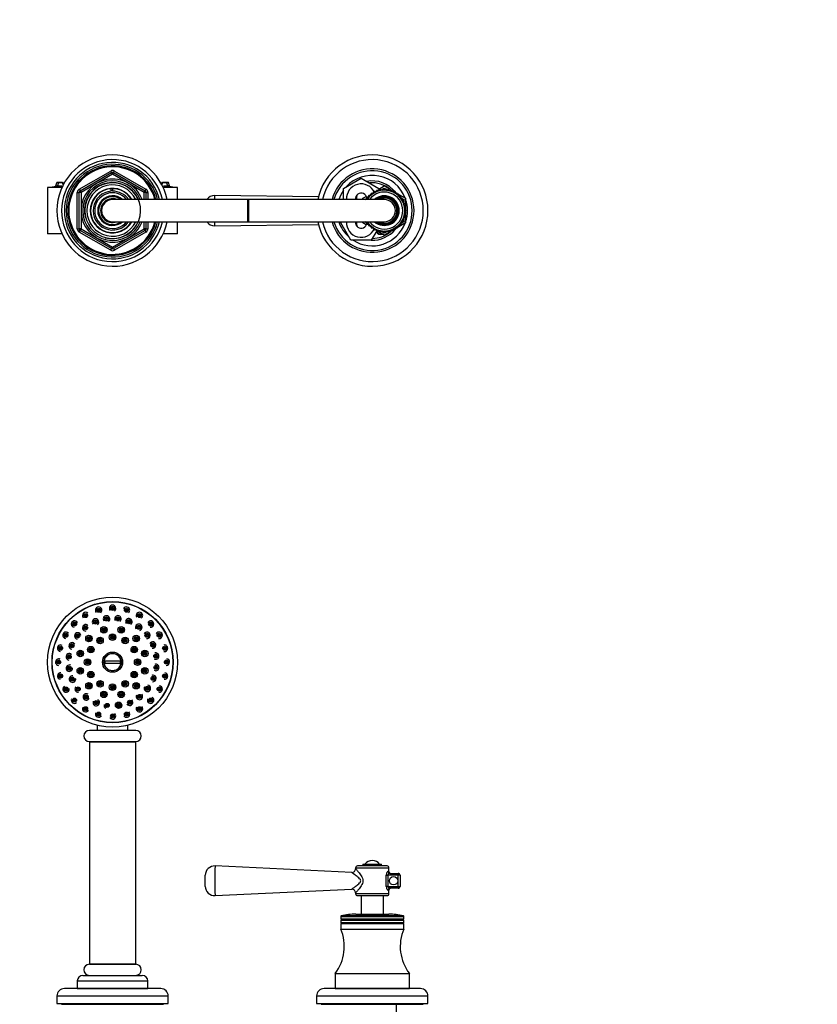
# Model space of a CAD drawing. Units: millimetres. Extents: x 0 to 1506, y 0 to 2758.
# Drawn here: x 646 to 1076, y 2225 to 2756 of the extents above; entities that cross this region are included whole.
import ezdxf
from ezdxf import colors
from ezdxf.entities.mleader import LeaderData, LeaderLine
from ezdxf.math import Vec2, Vec3

# ---------------------------------------------------------------- set-up
doc = ezdxf.new("R2010")
doc.units = ezdxf.units.MM
for name, color, linetype in [('DV1_Défaut', 7, 'Continuous'), ('DV2_Défaut', 7, 'Continuous'), ('Défaut', 7, 'Continuous')]:
    doc.layers.add(name, color=color, linetype=linetype)

# ---------------------------------------------------------------- blocks, each defined once
blk = doc.blocks.new('_DOT')
at = {"color": 0}
blk.add_line((0, 0), (-1, 0), dxfattribs=at)
at = {"color": 0, "const_width": 0.333}
blk.add_lwpolyline([(-0.1665, 0, 1), (0.1665, 0, 1)], format="xyb", close=True, dxfattribs=at)
blk = doc.blocks.new('SE')
at = {"layer": 'DV1_Défaut', "color": 7, "linetype": 'Continuous'}
for p, q in [((692.07, 2410.11), (701.04, 2410.11)), ((701.04, 2408.61), (692.07, 2408.61)), ((688.31, 2375.35), (688.31, 2372.56)), ((704.81, 2372.56), (704.81, 2375.35)), ((709.06, 2372.56), (684.06, 2372.56)), ((684.06, 2366.56), (709.06, 2366.56)), ((684.06, 2366.46), (709.06, 2366.46)), ((684.06, 2366.46), (684.06, 2246.46)), ((685.11, 2366.56), (685.11, 2366.46)), ((708.01, 2366.46), (708.01, 2366.56)), ((709.06, 2246.46), (709.06, 2366.46)), ((825.47, 2295.99), (751.79, 2299.46)), ((844.56, 2299.46), (828.56, 2299.46)), ((831.56, 2300.46), (841.56, 2300.46)), ((831.56, 2300.46), (831.56, 2299.46)), ((841.56, 2299.46), (841.56, 2300.46)), ((746.56, 2288.46), (746.56, 2294.47)), ((827.56, 2298.46), (845.56, 2298.46)), ((827.56, 2298.46), (827.56, 2297.98)), ((844.13, 2288.46), (844.13, 2294.46)), ((844.13, 2294.46), (844.97, 2294.46)), ((844.97, 2294.46), (844.97, 2288.46)), ((850.56, 2294.46), (844.97, 2294.46)), ((845.56, 2296.46), (845.02, 2296.46)), ((845.56, 2296.46), (845.56, 2298.46)), ((845.96, 2295.46), (850.56, 2295.46)), ((850.56, 2295.46), (850.56, 2294.46)), ((850.56, 2288.46), (850.56, 2294.46)), ((851.56, 2294.46), (850.56, 2294.46)), ((851.56, 2294.46), (851.56, 2288.46)), ((844.97, 2288.46), (844.13, 2288.46)), ((844.97, 2288.46), (850.56, 2288.46)), ((850.56, 2288.46), (850.56, 2287.46)), ((850.56, 2288.46), (851.56, 2288.46)), ((751.79, 2283.46), (825.49, 2286.94)), ((827.56, 2284.94), (827.56, 2284.46)), ((845.56, 2284.46), (827.56, 2284.46)), ((828.56, 2283.46), (844.56, 2283.46)), ((830.56, 2283.46), (830.56, 2273.46)), ((842.56, 2273.46), (842.56, 2283.46)), ((845.02, 2286.46), (845.56, 2286.46)), ((845.56, 2284.46), (845.56, 2286.46)), ((850.56, 2287.46), (845.96, 2287.46)), ((853.33, 2272.52), (819.79, 2272.52)), ((827.7, 2273.46), (845.41, 2273.46)), ((819.56, 2272.23), (853.56, 2272.23)), ((819.56, 2272.23), (819.56, 2270.86)), ((819.56, 2270.86), (853.56, 2270.86)), ((819.56, 2270.86), (820.08, 2270.56)), ((820.08, 2270.56), (819.56, 2270.26)), ((819.56, 2270.26), (853.56, 2270.26)), ((819.56, 2270.26), (819.56, 2269.06)), ((819.56, 2269.06), (853.56, 2269.06)), ((819.56, 2269.06), (820.08, 2268.76)), ((820.08, 2268.76), (819.56, 2268.46)), ((819.56, 2268.46), (853.56, 2268.46)), ((819.56, 2268.46), (819.56, 2265.46)), ((820.08, 2270.56), (853.04, 2270.56)), ((820.08, 2268.76), (853.04, 2268.76)), ((853.04, 2270.56), (853.56, 2270.86)), ((853.56, 2270.26), (853.04, 2270.56)), ((853.04, 2268.76), (853.56, 2269.06)), ((853.56, 2268.46), (853.04, 2268.76)), ((853.56, 2270.86), (853.56, 2272.23)), ((853.56, 2269.06), (853.56, 2270.26)), ((853.56, 2265.46), (853.56, 2268.46)), ((819.56, 2265.46), (853.56, 2265.46)), ((684.06, 2246.46), (709.06, 2246.46)), ((709.06, 2246.46), (684.06, 2246.46)), ((680.56, 2240.46), (712.56, 2240.46)), ((816.56, 2241.46), (856.56, 2241.46)), ((816.56, 2241.46), (816.56, 2233.46)), ((856.56, 2233.46), (856.56, 2241.46)), ((677.56, 2237.46), (715.56, 2237.46)), ((677.56, 2237.46), (677.56, 2233.46)), ((715.56, 2233.46), (715.56, 2237.46)), ((722.56, 2233.36), (670.56, 2233.36)), ((677.56, 2233.46), (715.56, 2233.46)), ((681.86, 2233.46), (681.86, 2233.36)), ((711.26, 2233.36), (711.26, 2233.46)), ((862.56, 2233.36), (810.56, 2233.36)), ((816.56, 2233.46), (856.56, 2233.46)), ((821.56, 2233.46), (821.56, 2233.36)), ((851.56, 2233.36), (851.56, 2233.46)), ((666.56, 2229.36), (726.56, 2229.36)), ((666.56, 2229.36), (666.56, 2225.36)), ((666.56, 2225.36), (726.56, 2225.36)), ((669.06, 2225.36), (669.06, 2224.86)), ((669.06, 2224.86), (724.06, 2224.86)), ((724.06, 2224.86), (724.06, 2225.36)), ((726.56, 2225.36), (726.56, 2229.36)), ((806.56, 2229.36), (866.56, 2229.36)), ((806.56, 2229.36), (806.56, 2225.36)), ((806.56, 2225.36), (866.56, 2225.36)), ((809.06, 2225.36), (809.06, 2224.86)), ((809.06, 2224.86), (864.06, 2224.86)), ((849.56, 2218.36), (849.56, 2224.86)), ((864.06, 2224.86), (864.06, 2225.36)), ((866.56, 2225.36), (866.56, 2229.36))]:
    blk.add_line(p, q, dxfattribs=at)
for centre, radius in [((696.56, 2409.36), 35), ((696.56, 2409.36), 32.65), ((696.56, 2409.36), 32.5), ((689.05, 2437.37), 1.07), ((689.05, 2437.37), 0.792), ((689.05, 2437.37), 0.3), ((696.56, 2438.36), 1.07), ((696.56, 2438.36), 0.792), ((696.56, 2438.36), 0.3), ((704.06, 2437.37), 1.07), ((704.06, 2437.37), 0.792), ((704.06, 2437.37), 0.3), ((682.06, 2434.48), 1.07), ((682.06, 2434.48), 0.792), ((682.06, 2434.48), 0.3), ((687.37, 2430.99), 1.07), ((687.37, 2430.99), 0.792), ((693.29, 2432.63), 1.07), ((693.29, 2432.63), 0.792), ((693.29, 2432.63), 0.3), ((699.42, 2432.69), 1.07), ((699.42, 2432.69), 0.792), ((699.42, 2432.69), 0.3), ((705.36, 2431.15), 1.07), ((705.36, 2431.15), 0.792), ((711.06, 2434.48), 1.07), ((711.06, 2434.48), 0.792), ((711.06, 2434.48), 0.3), ((676.05, 2429.87), 1.07), ((676.05, 2429.87), 0.792), ((676.05, 2429.87), 0.3), ((682.09, 2427.88), 1.07), ((682.09, 2427.88), 0.792), ((682.09, 2427.88), 0.3), ((687.37, 2430.99), 0.3), ((691.9, 2426.75), 1.75), ((691.9, 2426.75), 1.07), ((691.9, 2426.75), 0.792), ((691.9, 2426.75), 0.3), ((701.22, 2426.75), 1.75), ((701.22, 2426.75), 1.07), ((701.22, 2426.75), 0.792), ((701.22, 2426.75), 0.3), ((705.36, 2431.15), 0.3), ((710.7, 2428.13), 1.07), ((710.7, 2428.13), 0.792), ((710.7, 2428.13), 0.3), ((717.06, 2429.87), 1.07), ((717.06, 2429.87), 0.792), ((717.06, 2429.87), 0.3), ((671.44, 2423.86), 1.07), ((671.44, 2423.86), 0.792), ((671.44, 2423.86), 0.3), ((677.79, 2423.5), 1.07), ((677.79, 2423.5), 0.792), ((677.79, 2423.5), 0.3), ((683.83, 2422.09), 1.75), ((683.83, 2422.09), 1.07), ((683.83, 2422.09), 0.792), ((683.83, 2422.09), 0.3), ((689.81, 2421.05), 1.75), ((689.81, 2421.05), 1.07), ((689.81, 2421.05), 0.792), ((689.81, 2421.05), 0.3), ((696.56, 2422.86), 1.75), ((696.56, 2422.86), 1.07), ((696.56, 2422.86), 0.792), ((696.56, 2422.86), 0.3), ((703.31, 2421.05), 1.75), ((703.31, 2421.05), 1.07), ((703.31, 2421.05), 0.792), ((703.31, 2421.05), 0.3), ((709.29, 2422.09), 1.75), ((709.29, 2422.09), 1.07), ((709.29, 2422.09), 0.792), ((709.29, 2422.09), 0.3), ((715.08, 2423.83), 1.07), ((715.08, 2423.83), 0.792), ((715.08, 2423.83), 0.3), ((721.67, 2423.86), 1.07), ((721.67, 2423.86), 0.792), ((721.67, 2423.86), 0.3), ((668.55, 2416.87), 1.07), ((668.55, 2416.87), 0.792), ((668.55, 2416.87), 0.3), ((674.77, 2418.16), 1.07), ((674.77, 2418.16), 0.792), ((674.77, 2418.16), 0.3), ((679.17, 2414.02), 1.75), ((684.87, 2416.11), 1.75), ((684.87, 2416.11), 1.07), ((684.87, 2416.11), 0.792), ((684.87, 2416.11), 0.3), ((708.25, 2416.11), 1.75), ((708.25, 2416.11), 1.07), ((708.25, 2416.11), 0.792), ((708.25, 2416.11), 0.3), ((713.94, 2414.02), 1.75), ((718.19, 2418.54), 1.07), ((718.19, 2418.54), 0.792), ((718.19, 2418.54), 0.3), ((724.57, 2416.87), 1.07), ((724.57, 2416.87), 0.792), ((724.57, 2416.87), 0.3), ((667.56, 2409.36), 1.07), ((673.23, 2412.23), 1.07), ((673.23, 2412.23), 0.792), ((673.23, 2412.23), 0.3), ((679.17, 2414.02), 1.07), ((679.17, 2414.02), 0.792), ((679.17, 2414.02), 0.3), ((683.06, 2409.36), 1.75), ((683.06, 2409.36), 1.07), ((696.56, 2409.36), 5.43), ((696.56, 2409.36), 4.69), ((710.06, 2409.36), 1.75), ((710.06, 2409.36), 1.07), ((713.94, 2414.02), 1.07), ((713.94, 2414.02), 0.792), ((713.94, 2414.02), 0.3), ((719.83, 2412.63), 1.07), ((719.83, 2412.63), 0.792), ((719.83, 2412.63), 0.3), ((725.56, 2409.36), 1.07), ((667.56, 2409.36), 0.792), ((667.56, 2409.36), 0.3), ((673.29, 2406.09), 1.07), ((673.29, 2406.09), 0.792), ((673.29, 2406.09), 0.3), ((679.17, 2404.7), 1.75), ((679.17, 2404.7), 1.07), ((679.17, 2404.7), 0.792), ((679.17, 2404.7), 0.3), ((683.06, 2409.36), 0.792), ((683.06, 2409.36), 0.3), ((710.06, 2409.36), 0.792), ((710.06, 2409.36), 0.3), ((713.94, 2404.7), 1.75), ((713.94, 2404.7), 1.07), ((713.94, 2404.7), 0.792), ((713.94, 2404.7), 0.3), ((719.88, 2406.5), 1.07), ((719.88, 2406.5), 0.792), ((719.88, 2406.5), 0.3), ((725.56, 2409.36), 0.792), ((725.56, 2409.36), 0.3), ((668.55, 2401.86), 1.07), ((668.55, 2401.86), 0.792), ((668.55, 2401.86), 0.3), ((674.93, 2400.18), 1.07), ((674.93, 2400.18), 0.792), ((674.93, 2400.18), 0.3), ((684.87, 2402.61), 1.75), ((684.87, 2402.61), 1.07), ((684.87, 2402.61), 0.792), ((684.87, 2402.61), 0.3), ((708.25, 2402.61), 1.75), ((708.25, 2402.61), 1.07), ((708.25, 2402.61), 0.792), ((708.25, 2402.61), 0.3), ((718.35, 2400.56), 1.07), ((718.35, 2400.56), 0.792), ((718.35, 2400.56), 0.3), ((724.57, 2401.86), 1.07), ((724.57, 2401.86), 0.792), ((724.57, 2401.86), 0.3), ((671.44, 2394.86), 1.07), ((671.44, 2394.86), 0.792), ((671.44, 2394.86), 0.3), ((678.04, 2394.89), 1.07), ((678.04, 2394.89), 0.792), ((678.04, 2394.89), 0.3), ((683.83, 2396.63), 1.75), ((683.83, 2396.63), 1.07), ((683.83, 2396.63), 0.792), ((683.83, 2396.63), 0.3), ((689.81, 2397.67), 1.75), ((689.81, 2397.67), 1.07), ((689.81, 2397.67), 0.792), ((689.81, 2397.67), 0.3), ((696.56, 2395.86), 1.75), ((696.56, 2395.86), 1.07), ((696.56, 2395.86), 0.792), ((696.56, 2395.86), 0.3), ((703.31, 2397.67), 1.75), ((703.31, 2397.67), 1.07), ((703.31, 2397.67), 0.792), ((703.31, 2397.67), 0.3), ((709.29, 2396.63), 1.75), ((709.29, 2396.63), 1.07), ((709.29, 2396.63), 0.792), ((709.29, 2396.63), 0.3), ((715.33, 2395.22), 1.07), ((715.33, 2395.22), 0.792), ((715.33, 2395.22), 0.3), ((721.67, 2394.86), 1.07), ((721.67, 2394.86), 0.792), ((721.67, 2394.86), 0.3), ((676.05, 2388.86), 1.07), ((676.05, 2388.86), 0.792), ((676.05, 2388.86), 0.3), ((682.41, 2390.59), 1.07), ((682.41, 2390.59), 0.792), ((682.41, 2390.59), 0.3), ((691.9, 2391.98), 1.75), ((691.9, 2391.98), 1.07), ((691.9, 2391.98), 0.792), ((691.9, 2391.98), 0.3), ((701.22, 2391.98), 1.75), ((701.22, 2391.98), 1.07), ((701.22, 2391.98), 0.792), ((701.22, 2391.98), 0.3), ((711.03, 2390.84), 1.07), ((711.03, 2390.84), 0.792), ((711.03, 2390.84), 0.3), ((717.06, 2388.86), 1.07), ((717.06, 2388.86), 0.792), ((717.06, 2388.86), 0.3), ((682.06, 2384.25), 1.07), ((682.06, 2384.25), 0.792), ((682.06, 2384.25), 0.3), ((687.75, 2387.57), 1.07), ((687.75, 2387.57), 0.792), ((687.75, 2387.57), 0.3), ((693.69, 2386.04), 1.07), ((693.69, 2386.04), 0.792), ((693.69, 2386.04), 0.3), ((699.83, 2386.09), 1.75), ((699.83, 2386.09), 1.07), ((699.83, 2386.09), 0.792), ((699.83, 2386.09), 0.3), ((705.74, 2387.73), 1.07), ((705.74, 2387.73), 0.792), ((705.74, 2387.73), 0.3), ((711.06, 2384.25), 1.07), ((711.06, 2384.25), 0.792), ((711.06, 2384.25), 0.3), ((689.05, 2381.35), 1.07), ((689.05, 2381.35), 0.792), ((689.05, 2381.35), 0.3), ((696.56, 2380.36), 1.07), ((696.56, 2380.36), 0.792), ((696.56, 2380.36), 0.3), ((704.06, 2381.35), 1.07), ((704.06, 2381.35), 0.792), ((704.06, 2381.35), 0.3), ((848.06, 2291.46), 2.25)]:
    blk.add_circle(centre, radius, dxfattribs=at)
for centre, radius, start, end in [((689.05, 2437.37), 1.75, 0, 221.8548), ((689.05, 2437.37), 1.75, 309.2215, 0), ((696.56, 2438.36), 1.75, 0, 221.8521), ((696.56, 2438.36), 1.75, 309.0122, 0), ((704.06, 2437.37), 1.75, 0, 153.8111), ((704.06, 2437.37), 1.75, 308.5322, 0), ((676.05, 2429.87), 1.75, 25.3954, 261.7482), ((682.06, 2434.48), 1.75, 45.9922, 221.5754), ((687.37, 2430.99), 1.75, 0, 221.3265), ((693.29, 2432.63), 1.75, 0, 211.5153), ((693.29, 2432.63), 1.75, 308.5805, 0), ((699.42, 2432.69), 1.75, 0, 211.2216), ((699.42, 2432.69), 1.75, 308.2252, 0), ((705.36, 2431.15), 1.75, 0, 210.7586), ((711.06, 2434.48), 1.75, 0, 210.9894), ((711.06, 2434.48), 1.75, 307.8604, 0), ((717.06, 2429.87), 1.75, 0, 152.7877), ((682.09, 2427.88), 1.75, 45.7233, 273.6659), ((687.37, 2430.99), 1.75, 308.781, 0), ((705.36, 2431.15), 1.75, 307.7463, 0), ((710.7, 2428.13), 1.75, 0, 210.1918), ((710.7, 2428.13), 1.75, 285.7008, 0), ((717.06, 2429.87), 1.75, 260.9607, 0), ((671.44, 2423.86), 1.75, 41.3682, 261.6589), ((677.79, 2423.5), 1.75, 6.7623, 262.0111), ((715.08, 2423.83), 1.75, 0, 152.3665), ((715.08, 2423.83), 1.75, 260.317, 0), ((721.67, 2423.86), 1.75, 0, 152.3249), ((721.67, 2423.86), 1.75, 260.3195, 0), ((668.55, 2416.87), 1.75, 61.3774, 261.842), ((674.77, 2418.16), 1.75, 28.6552, 262.2688), ((718.19, 2418.54), 1.75, 0, 152.144), ((718.19, 2418.54), 1.75, 259.9771, 0), ((724.57, 2416.87), 1.75, 0, 100.7909), ((724.57, 2416.87), 1.75, 259.8179, 0), ((667.56, 2409.36), 1.75, 61.6218, 262.3395), ((673.23, 2412.23), 1.75, 45.4268, 262.6992), ((696.56, 2409.36), 4.55, 9.4898, 170.5102), ((719.83, 2412.63), 1.75, 241.294, 0), ((719.83, 2412.63), 1.75, 0, 108.1289), ((725.56, 2409.36), 1.75, 0, 84.2979), ((673.29, 2406.09), 1.75, 62.5534, 0), ((673.29, 2406.09), 1.75, 0, 7.9188), ((696.56, 2409.36), 4.55, 189.4898, 350.5102), ((696.56, 2409.36), 4.22, 169.7636, 190.2364), ((696.56, 2409.36), 4.22, 349.7636, 10.2364), ((719.88, 2406.5), 1.75, 240.9174, 0), ((719.88, 2406.5), 1.75, 0, 107.9673), ((725.56, 2409.36), 1.75, 263.6761, 0), ((668.55, 2401.86), 1.75, 83.7937, 263.0937), ((674.93, 2400.18), 1.75, 84.862, 0), ((674.93, 2400.18), 1.75, 0, 8.5489), ((718.35, 2400.56), 1.75, 0, 113.4408), ((718.35, 2400.56), 1.75, 262.4067, 0), ((724.57, 2401.86), 1.75, 262.8019, 0), ((724.57, 2401.86), 1.75, 0, 83.8668), ((671.44, 2394.86), 1.75, 113.9149, 0), ((671.44, 2394.86), 1.75, 0, 8.6549), ((678.04, 2394.89), 1.75, 140.2299, 274.3755), ((715.33, 2395.22), 1.75, 154.0608, 0), ((715.33, 2395.22), 1.75, 0, 83.9385), ((721.67, 2394.86), 1.75, 262.1644, 0), ((721.67, 2394.86), 1.75, 0, 83.7982), ((676.05, 2388.86), 1.75, 154.0771, 310.1658), ((682.41, 2390.59), 1.75, 57.4783, 330.2254), ((711.03, 2390.84), 1.75, 153.9483, 0), ((711.03, 2390.84), 1.75, 0, 45.6878), ((717.06, 2388.86), 1.75, 153.8761, 0), ((717.06, 2388.86), 1.75, 0, 62.0059), ((682.06, 2384.25), 1.75, 154.4353, 330.3701), ((687.75, 2387.57), 1.75, 154.4323, 0), ((687.75, 2387.57), 1.75, 0, 57.7096), ((693.69, 2386.04), 1.75, 166.0483, 243.8269), ((705.74, 2387.73), 1.75, 211.517, 0), ((705.74, 2387.73), 1.75, 0, 45.5431), ((711.06, 2384.25), 1.75, 153.5956, 0), ((711.06, 2384.25), 1.75, 0, 45.0775), ((689.05, 2381.35), 1.75, 154.562, 330.6015), ((696.56, 2380.36), 1.75, 210.9003, 0), ((696.56, 2380.36), 1.75, 0, 44.793), ((704.06, 2381.35), 1.75, 211.3099, 0), ((704.06, 2381.35), 1.75, 0, 45.2759), ((684.06, 2369.56), 3, 90, 270), ((709.06, 2369.56), 3, 270, 90), ((751.56, 2294.47), 5, 87.2946, 180.0017), ((943.96, 2291.46), 192.33, 177.6153, 182.3847), ((828.56, 2298.46), 1, 90, 180), ((836.56, 2297.46), 4.94, 37.3632, 142.6368), ((844.56, 2298.46), 1, 0, 90), ((825.56, 2297.98), 1.99, 267.2119, 0.1642), ((846.07, 2294.37), 1.1, 95.5152, 175.1995), ((846.56, 2296.46), 1, 180, 270), ((850.56, 2294.46), 1, 0, 90), ((751.56, 2288.45), 5, 180, 272.7042), ((846.07, 2288.55), 1.1, 184.7305, 264.5549), ((850.56, 2288.46), 1, 270, 0), ((825.58, 2284.95), 1.97, 359.7045, 92.6433), ((828.56, 2284.46), 1, 180, 270), ((844.56, 2284.46), 1, 270, 0), ((846.56, 2286.46), 1, 90, 180), ((819.86, 2272.23), 0.3, 103.5929, 180), ((827.7, 2239.78), 33.68, 90, 103.5929), ((845.41, 2239.78), 33.68, 76.4071, 90), ((853.26, 2272.23), 0.3, 0, 76.4071), ((797.49, 2256.03), 24, 322.6172, 23.1328), ((875.63, 2256.03), 24, 156.8672, 217.3828), ((684.06, 2243.46), 3, 90, 270), ((709.06, 2243.46), 3, 270, 90), ((680.56, 2237.46), 3, 90, 180), ((712.56, 2237.46), 3, 0, 90), ((670.56, 2229.36), 4, 90, 180), ((722.56, 2229.36), 4, 0, 90), ((810.56, 2229.36), 4, 90, 180), ((862.56, 2229.36), 4, 0, 90)]:
    blk.add_arc(centre, radius, start, end, dxfattribs=at)
for centre, start_param, end_param in [((845.96, 2296.46), 4.712389, 6.283185), ((845.96, 2286.46), 3.141593, 4.712389)]:
    blk.add_ellipse(centre, major_axis=(0, -1), ratio=0.940425, start_param=start_param, end_param=end_param, dxfattribs=at)
for points, knots in [([(830.33, 2291.46), (830.33, 2291.69), (830.25, 2291.91), (830.02, 2292.29), (829.89, 2292.45), (829.46, 2292.92), (829.14, 2293.19), (828.21, 2293.94), (827.63, 2294.38), (826.12, 2295.5), (825.47, 2295.98), (825.46, 2295.99), (825.46, 2295.99), (825.46, 2295.99)], [0, 0, 0, 0, 0.062267, 0.062267, 0.124533, 0.124533, 0.249066, 0.249066, 0.498132, 0.498132, 0.996265, 0.996265, 1, 1, 1, 1]), ([(827.56, 2297.98), (827.56, 2297.98), (827.56, 2297.98), (827.56, 2297.98), (827.73, 2297.81), (828.31, 2297.17), (828.73, 2296.71), (829.65, 2295.59), (830.17, 2294.93), (831.08, 2293.39), (831.48, 2292.46), (831.48, 2291.46)], [0, 0, 0, 0, 0.000413, 0.000413, 0.25031, 0.25031, 0.500206, 0.500206, 0.750103, 0.750103, 1, 1, 1, 1]), ([(845.02, 2296.46), (844.98, 2296.46), (844.93, 2296.45), (844.83, 2296.39), (844.78, 2296.35), (844.68, 2296.25), (844.63, 2296.19), (844.53, 2296.04), (844.49, 2295.96), (844.35, 2295.68), (844.27, 2295.46), (844.19, 2295.1), (844.17, 2294.98), (844.14, 2294.72), (844.13, 2294.59), (844.13, 2294.46)], [0, 0, 0, 0, 0.125, 0.125, 0.25, 0.25, 0.375, 0.375, 0.5, 0.5, 0.75, 0.75, 0.875, 0.875, 1, 1, 1, 1]), ([(825.46, 2286.94), (825.46, 2286.94), (825.62, 2287.05), (826.19, 2287.47), (826.6, 2287.78), (827.61, 2288.53), (828.2, 2288.97), (829.13, 2289.73), (829.45, 2290), (829.88, 2290.47), (830.02, 2290.64), (830.25, 2291.01), (830.33, 2291.23), (830.33, 2291.46)], [0, 0, 0, 0, 0.246561, 0.246561, 0.497707, 0.497707, 0.748854, 0.748854, 0.874427, 0.874427, 0.937213, 0.937213, 1, 1, 1, 1]), ([(831.48, 2291.46), (831.48, 2290.47), (831.08, 2289.54), (830.17, 2287.99), (829.65, 2287.33), (828.73, 2286.22), (828.31, 2285.76), (827.73, 2285.12), (827.56, 2284.94), (827.56, 2284.94), (827.56, 2284.94), (827.56, 2284.94)], [0, 0, 0, 0, 0.24983, 0.24983, 0.49966, 0.49966, 0.749491, 0.749491, 0.999321, 0.999321, 1, 1, 1, 1]), ([(844.13, 2288.46), (844.13, 2288.2), (844.16, 2287.94), (844.25, 2287.58), (844.28, 2287.46), (844.35, 2287.25), (844.4, 2287.15), (844.49, 2286.97), (844.53, 2286.88), (844.63, 2286.74), (844.68, 2286.67), (844.78, 2286.57), (844.83, 2286.53), (844.93, 2286.48), (844.98, 2286.46), (845.02, 2286.46)], [0, 0, 0, 0, 0.25, 0.25, 0.375, 0.375, 0.5, 0.5, 0.625, 0.625, 0.75, 0.75, 0.875, 0.875, 1, 1, 1, 1])]:
    blk.add_open_spline(points, degree=3, knots=knots, dxfattribs=at)
blk = doc.blocks.new('SE1')
at = {"layer": 'DV2_Défaut', "color": 7, "linetype": 'Continuous'}
for p, q in [((678.56, 2664.37), (695.56, 2674.18)), ((679.06, 2663.5), (696.06, 2673.32)), ((696.56, 2672.45), (679.56, 2662.64)), ((695.56, 2674.18), (696.06, 2673.32)), ((696.56, 2672.45), (696.06, 2673.32)), ((696.56, 2672.45), (697.06, 2673.32)), ((713.56, 2662.64), (696.56, 2672.45)), ((697.06, 2673.32), (697.56, 2674.18)), ((697.06, 2673.32), (714.06, 2663.5)), ((697.56, 2674.18), (714.56, 2664.37)), ((669.29, 2665.32), (661.56, 2665.32)), ((661.56, 2665.32), (661.56, 2640.32)), ((669.33, 2665.42), (664.06, 2665.42)), ((664.06, 2665.42), (664.06, 2665.32)), ((666.48, 2667.92), (665.81, 2666.11)), ((665.81, 2666.11), (666.8, 2666.11)), ((665.96, 2666.11), (665.96, 2665.79)), ((666.48, 2667.92), (667.47, 2667.92)), ((666.77, 2668.11), (667.75, 2668.11)), ((667.47, 2667.92), (666.8, 2666.11)), ((666.8, 2666.11), (669.16, 2666.11)), ((666.95, 2666.11), (666.95, 2665.8)), ((667.47, 2667.92), (669.62, 2667.92)), ((667.75, 2668.11), (669.34, 2668.11)), ((669.99, 2666.92), (669.62, 2667.92)), ((670.37, 2667.92), (669.79, 2666.36)), ((670.37, 2667.92), (670.63, 2667.92)), ((670.65, 2668.11), (670.75, 2668.11)), ((722.37, 2668.11), (722.46, 2668.11)), ((722.48, 2667.92), (722.74, 2667.92)), ((723.33, 2666.36), (722.74, 2667.92)), ((723.5, 2667.92), (723.12, 2666.92)), ((723.5, 2667.92), (725.64, 2667.92)), ((723.78, 2668.11), (725.36, 2668.11)), ((729.06, 2665.42), (723.78, 2665.42)), ((731.56, 2665.32), (723.83, 2665.32)), ((723.96, 2666.11), (726.32, 2666.11)), ((725.36, 2668.11), (726.35, 2668.11)), ((725.64, 2667.92), (726.63, 2667.92)), ((726.32, 2666.11), (725.64, 2667.92)), ((726.17, 2665.8), (726.17, 2666.11)), ((726.32, 2666.11), (727.31, 2666.11)), ((727.31, 2666.11), (726.63, 2667.92)), ((727.16, 2665.79), (727.16, 2666.11)), ((729.06, 2665.32), (729.06, 2665.42)), ((731.56, 2658.82), (731.56, 2665.32)), ((821.06, 2664.81), (830.56, 2670.29)), ((830.56, 2670.29), (840.06, 2664.81)), ((840.06, 2664.37), (843.06, 2666.1)), ((843.06, 2666.1), (847.12, 2663.76)), ((677.56, 2643.01), (677.56, 2662.64)), ((677.56, 2662.64), (678.56, 2662.64)), ((678.56, 2664.37), (679.06, 2663.5)), ((678.56, 2643.01), (678.56, 2662.64)), ((679.56, 2662.64), (678.56, 2662.64)), ((679.56, 2662.64), (679.06, 2663.5)), ((679.56, 2662.64), (679.56, 2643.01)), ((695.83, 2664.63), (695.83, 2664.78)), ((695.83, 2663.29), (695.83, 2664.6)), ((696.56, 2664.82), (696.56, 2664.65)), ((696.56, 2664.66), (696.56, 2663.31)), ((714.06, 2663.5), (713.56, 2662.64)), ((713.56, 2658.82), (713.56, 2662.64)), ((714.56, 2662.64), (713.56, 2662.64)), ((714.06, 2663.5), (714.56, 2664.37)), ((714.56, 2662.64), (715.56, 2662.64)), ((714.56, 2662.64), (714.56, 2658.82)), ((715.56, 2662.64), (715.56, 2658.82)), ((807.5, 2660.23), (751.63, 2661)), ((821.06, 2658.82), (821.06, 2664.81)), ((831.56, 2659.46), (833.32, 2660.48)), ((834.77, 2660.06), (833.89, 2660.13)), ((833.89, 2660.13), (834.16, 2659.29)), ((835.46, 2660.77), (834.59, 2660.92)), ((834.59, 2660.92), (834.77, 2660.06)), ((834.61, 2660.07), (834.75, 2660.15)), ((836.2, 2661.42), (835.35, 2661.65)), ((835.35, 2661.65), (835.46, 2660.77)), ((837, 2662), (836.17, 2662.3)), ((836.17, 2662.3), (836.2, 2661.42)), ((837.05, 2662.88), (837, 2662)), ((837.84, 2662.51), (837.05, 2662.88)), ((837.97, 2663.38), (837.84, 2662.51)), ((838.73, 2662.94), (837.97, 2663.38)), ((838.94, 2663.79), (838.73, 2662.94)), ((839.66, 2663.28), (838.94, 2663.79)), ((839.94, 2664.12), (839.66, 2663.28)), ((840.61, 2663.55), (839.94, 2664.12)), ((840.06, 2664.81), (840.06, 2664.02)), ((840.96, 2664.35), (840.61, 2663.55)), ((841.58, 2663.72), (840.96, 2664.35)), ((841.35, 2663.96), (841.88, 2664.27)), ((842.01, 2664.49), (841.58, 2663.72)), ((842.56, 2663.81), (842.01, 2664.49)), ((842.09, 2664.39), (843.06, 2664.95)), ((843.06, 2664.54), (842.56, 2663.81)), ((843.06, 2664.95), (844.02, 2664.39)), ((843.55, 2663.81), (843.06, 2664.54)), ((844.11, 2664.49), (843.55, 2663.81)), ((844.53, 2663.72), (844.11, 2664.49)), ((844.23, 2664.27), (844.77, 2663.96)), ((845.15, 2664.35), (844.53, 2663.72)), ((845.5, 2663.55), (845.15, 2664.35)), ((846.18, 2664.12), (845.5, 2663.55)), ((846.46, 2663.28), (846.18, 2664.12)), ((847.18, 2663.79), (846.46, 2663.28)), ((847.38, 2662.94), (847.18, 2663.79)), ((847.19, 2663.71), (847.96, 2663.27)), ((848.14, 2663.38), (847.38, 2662.94)), ((848.27, 2662.51), (848.14, 2663.38)), ((848.18, 2663.15), (848.83, 2662.77)), ((849.07, 2662.88), (848.27, 2662.51)), ((849.12, 2662), (849.07, 2662.88)), ((849.08, 2662.62), (849.75, 2662.23)), ((849.95, 2662.3), (849.12, 2662)), ((849.92, 2661.42), (849.95, 2662.3)), ((850.77, 2661.65), (849.92, 2661.42)), ((849.94, 2662.13), (854.56, 2659.46)), ((850.66, 2660.77), (850.77, 2661.65)), ((851.53, 2660.92), (850.66, 2660.77)), ((851.34, 2660.06), (851.53, 2660.92)), ((852.22, 2660.13), (851.34, 2660.06)), ((851.36, 2660.15), (851.5, 2660.07)), ((851.96, 2659.29), (852.22, 2660.13)), ((769.56, 2658.82), (696.56, 2658.82)), ((769.56, 2646.82), (769.56, 2658.82)), ((770.06, 2658.82), (769.56, 2658.82)), ((770.06, 2646.82), (770.06, 2658.82)), ((843.06, 2658.82), (770.06, 2658.82)), ((831.56, 2658.82), (831.56, 2659.46)), ((832.56, 2658.88), (834.02, 2659.73)), ((832.56, 2658.82), (832.56, 2658.88)), ((834.16, 2659.29), (833.28, 2659.28)), ((833.28, 2659.28), (833.47, 2658.82)), ((852.84, 2659.28), (851.96, 2659.29)), ((852.09, 2659.73), (853.56, 2658.88)), ((852.5, 2658.46), (852.84, 2659.28)), ((853.38, 2658.38), (852.5, 2658.46)), ((852.97, 2657.59), (853.38, 2658.38)), ((853.83, 2657.43), (852.97, 2657.59)), ((853.36, 2656.69), (853.83, 2657.43)), ((854.2, 2656.44), (853.36, 2656.69)), ((853.56, 2658.88), (853.56, 2657.48)), ((853.56, 2657), (853.56, 2656.63)), ((853.66, 2655.75), (854.2, 2656.44)), ((854.48, 2655.43), (853.66, 2655.75)), ((853.88, 2654.79), (854.48, 2655.43)), ((854.67, 2654.39), (853.88, 2654.79)), ((854.56, 2659.46), (854.56, 2654.45)), ((853.66, 2649.9), (854.48, 2650.21)), ((854.2, 2649.2), (853.66, 2649.9)), ((853.88, 2650.86), (854.67, 2651.25)), ((854.48, 2650.21), (853.88, 2650.86)), ((854.01, 2653.81), (854.67, 2654.39)), ((854.77, 2653.35), (854.01, 2653.81)), ((854.01, 2651.84), (854.77, 2652.3)), ((854.67, 2651.25), (854.01, 2651.84)), ((854.06, 2652.82), (854.77, 2653.35)), ((854.77, 2652.3), (854.06, 2652.82)), ((854.56, 2654.29), (854.56, 2653.47)), ((854.56, 2653.19), (854.56, 2652.45)), ((854.56, 2652.17), (854.56, 2651.35)), ((854.56, 2651.19), (854.56, 2646.18)), ((696.56, 2646.82), (769.56, 2646.82)), ((713.56, 2643.01), (713.56, 2646.82)), ((714.56, 2646.82), (714.56, 2643.01)), ((715.56, 2646.82), (715.56, 2643.01)), ((731.56, 2640.32), (731.56, 2646.82)), ((751.63, 2644.64), (807.51, 2645.42)), ((769.56, 2646.82), (770.06, 2646.82)), ((770.06, 2646.82), (843.06, 2646.82)), ((819.59, 2646.32), (819.88, 2646.82)), ((825.07, 2636.82), (819.59, 2646.32)), ((831.56, 2646.18), (831.56, 2646.82)), ((833.32, 2645.16), (831.56, 2646.18)), ((832.56, 2646.76), (832.56, 2646.82)), ((834.02, 2645.92), (832.56, 2646.76)), ((833.47, 2646.82), (833.28, 2646.37)), ((833.28, 2646.37), (834.16, 2646.36)), ((834.16, 2646.36), (833.89, 2645.51)), ((833.89, 2645.51), (834.77, 2645.58)), ((834.77, 2645.58), (834.59, 2644.72)), ((834.59, 2644.72), (835.46, 2644.87)), ((834.75, 2645.49), (834.61, 2645.57)), ((835.46, 2644.87), (835.35, 2644)), ((835.35, 2644), (836.2, 2644.22)), ((836.2, 2644.22), (836.17, 2643.34)), ((849.95, 2643.34), (849.92, 2644.22)), ((849.92, 2644.22), (850.77, 2644)), ((854.56, 2646.18), (849.94, 2643.52)), ((850.77, 2644), (850.66, 2644.87)), ((850.66, 2644.87), (851.53, 2644.72)), ((851.53, 2644.72), (851.34, 2645.58)), ((851.34, 2645.58), (852.22, 2645.51)), ((851.5, 2645.57), (851.36, 2645.49)), ((851.96, 2646.36), (852.84, 2646.37)), ((852.22, 2645.51), (851.96, 2646.36)), ((853.56, 2646.76), (852.09, 2645.92)), ((852.5, 2647.18), (853.38, 2647.27)), ((852.84, 2646.37), (852.5, 2647.18)), ((852.97, 2648.05), (853.83, 2648.22)), ((853.38, 2647.27), (852.97, 2648.05)), ((853.36, 2648.96), (854.2, 2649.2)), ((853.83, 2648.22), (853.36, 2648.96)), ((853.56, 2649.01), (853.56, 2648.64)), ((853.56, 2648.16), (853.56, 2646.76)), ((669.29, 2640.32), (661.56, 2640.32)), ((677.56, 2643.01), (678.56, 2643.01)), ((679.56, 2643.01), (678.56, 2643.01)), ((678.56, 2641.27), (679.06, 2642.14)), ((695.56, 2631.46), (678.56, 2641.27)), ((679.56, 2643.01), (679.06, 2642.14)), ((696.06, 2632.33), (679.06, 2642.14)), ((679.56, 2643.01), (696.56, 2633.19)), ((696.56, 2633.19), (713.56, 2643.01)), ((714.06, 2642.14), (697.06, 2632.33)), ((714.56, 2641.27), (697.56, 2631.46)), ((714.56, 2643.01), (713.56, 2643.01)), ((714.06, 2642.14), (713.56, 2643.01)), ((714.06, 2642.14), (714.56, 2641.27)), ((714.56, 2643.01), (715.56, 2643.01)), ((731.56, 2640.32), (723.83, 2640.32)), ((838.95, 2641.85), (836.04, 2636.82)), ((836.17, 2643.34), (837, 2643.64)), ((837, 2643.64), (837.05, 2642.76)), ((837.05, 2642.76), (837.84, 2643.14)), ((837.84, 2643.14), (837.97, 2642.26)), ((837.97, 2642.26), (838.73, 2642.71)), ((838.73, 2642.71), (838.94, 2641.85)), ((838.94, 2641.85), (839.66, 2642.36)), ((843.06, 2639.54), (838.99, 2641.89)), ((839.66, 2642.36), (839.94, 2641.52)), ((839.94, 2641.52), (840.61, 2642.1)), ((840.61, 2642.1), (840.96, 2641.29)), ((840.96, 2641.29), (841.58, 2641.92)), ((841.88, 2641.38), (841.35, 2641.68)), ((841.58, 2641.92), (842.01, 2641.15)), ((842.01, 2641.15), (842.56, 2641.83)), ((843.06, 2640.7), (842.09, 2641.25)), ((842.56, 2641.83), (843.06, 2641.1)), ((847.12, 2641.89), (843.06, 2639.54)), ((843.06, 2641.1), (843.55, 2641.83)), ((844.02, 2641.25), (843.06, 2640.7)), ((843.55, 2641.83), (844.11, 2641.15)), ((844.11, 2641.15), (844.53, 2641.92)), ((844.77, 2641.68), (844.23, 2641.38)), ((844.53, 2641.92), (845.15, 2641.29)), ((845.15, 2641.29), (845.5, 2642.1)), ((845.5, 2642.1), (846.18, 2641.52)), ((846.18, 2641.52), (846.46, 2642.36)), ((846.46, 2642.36), (847.18, 2641.85)), ((847.18, 2641.85), (847.38, 2642.71)), ((847.96, 2642.37), (847.19, 2641.93)), ((847.38, 2642.71), (848.14, 2642.26)), ((848.14, 2642.26), (848.27, 2643.14)), ((848.83, 2642.87), (848.18, 2642.5)), ((848.27, 2643.14), (849.07, 2642.76)), ((849.07, 2642.76), (849.12, 2643.64)), ((849.75, 2643.41), (849.08, 2643.02)), ((849.12, 2643.64), (849.95, 2643.34)), ((836.04, 2636.82), (825.07, 2636.82)), ((695.56, 2631.46), (696.06, 2632.33)), ((696.06, 2632.33), (696.56, 2633.19)), ((697.06, 2632.33), (696.56, 2633.19)), ((697.06, 2632.33), (697.56, 2631.46))]:
    blk.add_line(p, q, dxfattribs=at)
for centre, radius, start, end in [((696.56, 2652.82), 30, 11.537, 348.463), ((836.56, 2652.82), 30, 0, 168.463), ((696.56, 2652.82), 27.5, 12.6023, 347.3977), ((696.56, 2652.82), 26, 13.3424, 346.6576), ((696.56, 2652.82), 25, 13.8865, 346.1135), ((696.56, 2652.82), 24.15, 14.3833, 345.6167), ((696.56, 2652.82), 23.88, 14.5546, 345.4454), ((696.56, 2652.82), 23.6, 14.7284, 345.2716), ((836.56, 2652.82), 27.5, 0, 167.3977), ((696.56, 2672.45), 2, 60, 120), ((696.56, 2672.45), 1, 60, 120), ((836.56, 2652.82), 22.5, 0, 164.534), ((836.56, 2652.82), 21.5, 0, 163.7953), ((836.56, 2652.82), 19, 20.9245, 137.4141), ((696.56, 2502.5), 166.13, 100.6072, 101.2815), ((666.77, 2667.81), 0.3, 90, 159.444), ((667.75, 2667.81), 0.3, 90, 159.444), ((669.34, 2667.81), 0.3, 20.556, 90), ((670.65, 2667.81), 0.3, 90, 159.444), ((696.56, 2652.82), 17, 20.6673, 339.3327), ((696.56, 2652.82), 16.09, 21.8909, 338.1091), ((696.56, 2652.82), 15.15, 255, 195), ((696.56, 2652.82), 15, 23.5782, 336.4218), ((696.56, 2652.82), 13.83, 25.7068, 334.2932), ((722.46, 2667.81), 0.3, 20.556, 90), ((723.78, 2667.81), 0.3, 90, 159.444), ((725.36, 2667.81), 0.3, 20.556, 90), ((726.35, 2667.81), 0.3, 20.556, 90), ((696.56, 2502.5), 166.13, 78.7185, 79.3935), ((830.56, 2659.32), 7.9, 24.2628, 183.6287), ((836.56, 2652.82), 16, 38.8619, 100.7054), ((836.56, 2652.82), 15, 49.5247, 96.0396), ((679.56, 2662.64), 2, 120, 180), ((679.56, 2662.64), 1, 120, 180), ((696.56, 2652.82), 12, 30, 330), ((696.56, 2652.82), 11.83, 93.5444, 329.5308), ((696.56, 2652.82), 10.49, 93.9957, 325.1167), ((696.56, 2652.82), 9.65, 38.4449, 321.5551), ((696.56, 2652.82), 8, 48.5904, 311.4096), ((696.56, 2652.82), 7.5, 53.1301, 306.8699), ((696.56, 2652.82), 10.85, 90, 93.8659), ((696.56, 2652.82), 11.83, 30.4692, 90), ((696.56, 2652.82), 10.49, 34.8833, 90), ((713.56, 2662.64), 1, 0, 60), ((713.56, 2662.64), 2, 0, 60), ((751.56, 2656), 5, 89.2071, 145.6681), ((550.85, 2652.82), 200.95, 1.7129, 2.3329), ((836.56, 2652.82), 19, 144.6655, 161.5915), ((830.56, 2659.32), 3, 2.6308, 189.5941), ((831.56, 2659.82), 3.5, 151.1794, 196.6196), ((843.06, 2652.82), 11, 0, 146.9443), ((843.06, 2652.82), 10, 0, 143.1301), ((843.06, 2652.82), 8, 0, 131.4096), ((843.06, 2652.82), 7.55, 0, 127.3729), ((843.06, 2652.82), 7.3, 0, 124.7228), ((836.56, 2652.82), 16, 37.2018, 38.4487), ((696.56, 2652.82), 6.46, 68.2119, 291.7881), ((696.56, 2652.82), 6, 90, 270), ((843.06, 2652.82), 6.8, 0, 118.0725), ((843.06, 2652.82), 6, 0, 90), ((836.56, 2652.82), 19, 0, 18.6717), ((836.56, 2652.82), 30, 191.537, 0), ((836.56, 2652.82), 27.5, 192.6023, 0), ((836.56, 2652.82), 22.5, 195.466, 0), ((836.56, 2652.82), 21.5, 196.2047, 0), ((843.06, 2652.82), 11, 213.0557, 0), ((843.06, 2652.82), 10, 216.8699, 0), ((843.06, 2652.82), 8, 228.5904, 0), ((843.06, 2652.82), 7.55, 232.6271, 0), ((843.06, 2652.82), 7.3, 235.2772, 0), ((843.06, 2652.82), 6.8, 241.9275, 0), ((843.06, 2652.82), 6, 270, 0), ((836.56, 2652.82), 19, 341.3283, 0), ((751.56, 2649.64), 5, 214.3319, 270.7941), ((550.85, 2652.82), 200.95, 357.6671, 358.2859), ((836.56, 2652.82), 19, 198.4085, 229.1725), ((830.56, 2646.32), 7.9, 176.3713, 335.8789), ((836.56, 2652.82), 19, 237.3631, 339.0755), ((830.56, 2646.32), 3, 170.4059, 357.3692), ((831.56, 2645.82), 3.5, 163.3953, 207.5755), ((679.56, 2643.01), 2, 180, 240), ((679.56, 2643.01), 1, 180, 240), ((713.56, 2643.01), 1, 300, 0), ((713.56, 2643.01), 2, 300, 0), ((836.56, 2652.82), 16, 268.1717, 321.1268), ((836.56, 2652.82), 15, 270.2378, 310.4753), ((841.06, 2642.82), 2.85, 211.8799, 289.795), ((841.06, 2642.82), 2.5, 207.4995, 282.6168), ((836.56, 2652.82), 16, 321.5892, 322.7982), ((696.56, 2633.19), 2, 240, 300), ((696.56, 2633.19), 1, 240, 300)]:
    blk.add_arc(centre, radius, start, end, dxfattribs=at)
for points, knots in [([(665.96, 2665.79), (665.96, 2665.79), (665.97, 2665.79), (666, 2665.8), (666.04, 2665.8), (666.1, 2665.82), (666.2, 2665.83), (666.29, 2665.85), (666.41, 2665.87), (666.55, 2665.89), (666.67, 2665.92), (666.8, 2665.94), (666.94, 2665.96)], [0, 0, 0, 0, 0.188827, 0.188827, 0.188827, 0.469981, 0.469981, 0.469981, 0.752886, 0.752886, 0.752886, 1, 1, 1, 1]), ([(666.95, 2665.8), (666.95, 2665.79), (666.96, 2665.79), (666.99, 2665.79), (667.03, 2665.79), (667.1, 2665.79), (667.2, 2665.8), (667.29, 2665.81), (667.42, 2665.83), (667.55, 2665.85), (667.69, 2665.86), (667.85, 2665.89), (668.02, 2665.91), (668.19, 2665.94), (668.37, 2665.97), (668.54, 2666), (668.73, 2666.03), (668.91, 2666.06), (669.08, 2666.1), (669.11, 2666.1), (669.13, 2666.11), (669.16, 2666.11)], [0, 0, 0, 0, 0.120467, 0.120467, 0.120467, 0.288606, 0.288606, 0.288606, 0.456533, 0.456533, 0.456533, 0.625893, 0.625893, 0.625893, 0.797719, 0.797719, 0.797719, 0.972013, 0.972013, 0.972013, 1, 1, 1, 1]), ([(723.95, 2666.11), (723.98, 2666.11), (724.01, 2666.1), (724.04, 2666.1), (724.21, 2666.06), (724.39, 2666.03), (724.57, 2666), (724.76, 2665.97), (724.94, 2665.94), (725.11, 2665.91), (725.28, 2665.88), (725.44, 2665.86), (725.59, 2665.84), (725.72, 2665.82), (725.85, 2665.81), (725.94, 2665.8), (726.03, 2665.79), (726.1, 2665.79), (726.13, 2665.79), (726.16, 2665.79), (726.17, 2665.79), (726.17, 2665.8)], [0, 0, 0, 0, 0.029116, 0.029116, 0.029116, 0.204145, 0.204145, 0.204145, 0.379673, 0.379673, 0.379673, 0.553924, 0.553924, 0.553924, 0.725686, 0.725686, 0.725686, 0.894899, 0.894899, 0.894899, 1, 1, 1, 1]), ([(726.17, 2665.96), (726.32, 2665.94), (726.46, 2665.91), (726.58, 2665.89), (726.72, 2665.87), (726.84, 2665.85), (726.93, 2665.83), (727.03, 2665.81), (727.09, 2665.8), (727.13, 2665.79), (727.15, 2665.79), (727.16, 2665.79), (727.16, 2665.79)], [0, 0, 0, 0, 0.258014, 0.258014, 0.258014, 0.548812, 0.548812, 0.548812, 0.835217, 0.835217, 0.835217, 1, 1, 1, 1])]:
    blk.add_open_spline(points, degree=3, knots=knots, dxfattribs=at)

msp = doc.modelspace()

# ---------------------------------------------------------------- block references
at = {"layer": 'Défaut'}
for name in ['SE1', 'SE']:
    msp.add_blockref(name, (0, 0), dxfattribs=at)

# ---------------------------------------------------------------- leaders
at = {"layer": 'Défaut', "color": 7, "linetype": 'Continuous'}
ml = msp.add_multileader_mtext('Standard', dxfattribs=at)
ml.set_content('{\\pxsm0.9;\\fSolid Edge ISO|b1||i0||c0|p34;\\W1.;22/03/2024\\P}', color=256)
ml.set_leader_properties()
ml.set_arrow_properties(name='DOT')
ml.build(insert=Vec2(0, 0))
ml.multileader.update_dxf_attribs({"leader_type": 0, "dogleg_length": 0, "arrow_head_size": 12})
ctx = ml.context
ctx.base_point, ctx.char_height, ctx.arrow_head_size = Vec3(1418.92, 2748.77), 12, 12
notes = []
notes.append((ctx, [(0, (0, 0, 0), (0, 0), (1, 0), 1, [])]))
ctx.mtext.insert = Vec3(1420.92, 2754.77)
for ctx, leaders in notes:
    for number, flags, end, landing, length, lines in leaders:
        leader = LeaderData()
        leader.index, (leader.has_last_leader_line, leader.has_dogleg_vector, leader.attachment_direction) = number, flags
        leader.last_leader_point, leader.dogleg_vector, leader.dogleg_length = Vec3(end), Vec3(landing), length
        for number, points, colour, breaks in lines:
            line = LeaderLine()
            line.index, line.vertices, line.color, line.breaks = number, Vec3.list(points), colors.encode_raw_color(colour), breaks
            leader.lines.append(line)
        ctx.leaders.append(leader)

doc.saveas('drawing.dxf')
